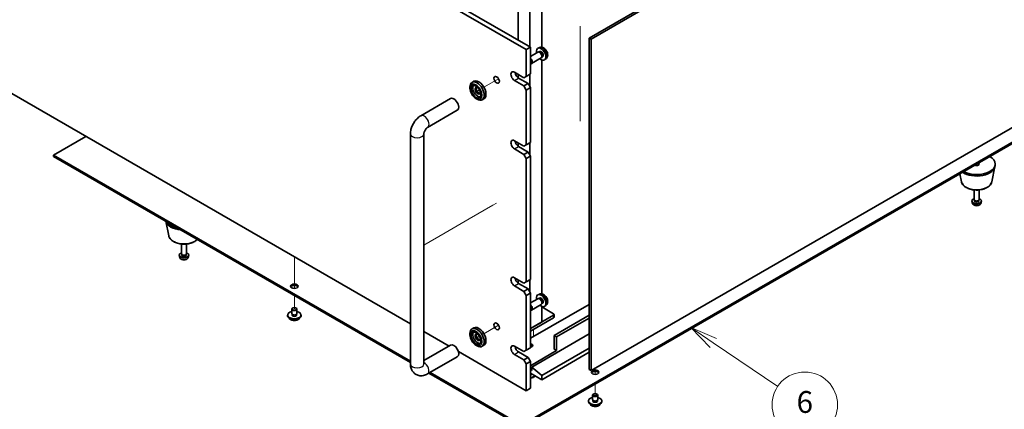
# Model space of a CAD drawing. Units: millimetres. Extents: x 94 to 12666, y 52 to 1878.
# Drawn here: x 1688 to 2275, y 409 to 642 of the extents above; entities that cross this region are included whole.
import ezdxf

# ---------------------------------------------------------------- set-up
doc = ezdxf.new("R2010")
doc.units = ezdxf.units.MM
doc.header["$LTSCALE"] = 6.5
doc.layers.add('Symbol (TK)', color=100, linetype='Continuous', lineweight=18, true_color=0x00ff3f)
for name, color, linetype, lineweight in [('Tweak Trail (ISO)', 7, 'Continuous', 18), ('Visible (ISO)', 7, 'Continuous', 35), ('Visible Narrow (ISO)', 7, 'Continuous', 25)]:
    doc.layers.add(name, color=color, linetype=linetype, lineweight=lineweight)
doc.styles.add('Note Text (TK2)', font='txt')

# ---------------------------------------------------------------- blocks, each defined once
blk = doc.blocks.new('バルーン9')
at = {"layer": 'Symbol (TK)', "color": 100, "true_color": 0x00ff40}
for p, q in [((323.274, 69.048), (321.203, 70.448)), ((323.554, 69.462), (321.203, 70.448)), ((321.203, 70.448), (322.994, 68.633)), ((323.274, 69.048), (329.186, 65.052))]:
    blk.add_line(p, q, dxfattribs=at)
at = {"layer": 'Symbol (TK)'}
blk.add_circle((331.663, 63.378), 3, dxfattribs=at)
at = {"layer": 'Symbol (TK)', "color": 7, "insert": (331.663, 63.372), "char_height": 2, "attachment_point": 5, "line_spacing_factor": 0.25, "style": 'Note Text (TK2)'}
blk.add_mtext('6', dxfattribs=at)

msp = doc.modelspace()

# ---------------------------------------------------------------- linework, layer by layer
at = {"layer": 'Tweak Trail (ISO)'}
for p, q in [((2022.0446, 637.7352), (2022.0446, 617.3228)), ((2022.0446, 617.3228), (2022.0446, 600.9929)), ((1973.3186, 606.3373), (1964.587, 601.2961)), ((1961.8692, 599.727), (1960.8873, 599.1601)), ((2022.0446, 600.9929), (2022.0446, 580.9887)), ((2258.2183, 555.4732), (2258.2183, 554.6072)), ((2258.2183, 555.4732), (2258.2183, 554.6072)), ((1969.8804, 530.8675), (1955.7382, 522.7026)), ((1972.1936, 532.2031), (1969.8804, 530.8675)), ((1955.7382, 522.7026), (1941.5961, 514.5376)), ((1941.5961, 514.5376), (1928.8174, 507.1598)), ((1851.6319, 500.1556), (1851.6319, 486.0072)), ((1851.6319, 500.1556), (1851.6319, 485.6628)), ((1851.6319, 486.0072), (1851.6319, 481.3019)), ((1851.6319, 485.6628), (1851.6319, 481.3019)), ((1851.6319, 477.0895), (1851.6319, 469.1287)), ((1851.6319, 477.0895), (1851.6319, 469.1287)), ((1973.3186, 459.3679), (1964.587, 454.3267)), ((1961.8692, 452.7576), (1960.8873, 452.1907)), ((1994.1139, 456.7588), (1994.1139, 452.5946)), ((1994.1139, 456.7588), (1994.1139, 452.5946)), ((2030.8834, 433.7744), (2030.8834, 430.0667)), ((2030.8834, 433.7744), (2030.8834, 430.0667)), ((2030.8834, 424.2214), (2030.8834, 417.8935)), ((2030.8834, 424.2214), (2030.8834, 417.8935))]:
    msp.add_line(p, q, dxfattribs=at)
at = {"layer": 'Visible (ISO)'}
for p, q in [((2027.3833, 630.5705), (2376.694, 832.2451)), ((2377.7547, 831.6328), (2028.4439, 629.9581)), ((1989.8712, 623.6507), (1650.46, 819.6099)), ((1652.9349, 821.0387), (1992.3461, 625.0795)), ((1984.9215, 651.3299), (1984.9215, 629.3661)), ((1999.0636, 625.0488), (1999.0636, 651.3299)), ((1991.9926, 625.2837), (1991.9926, 647.2474)), ((2028.4439, 432.3659), (2377.7547, 634.0406)), ((2027.3833, 432.9783), (2027.3833, 630.5705)), ((2027.3833, 630.5705), (2028.4439, 629.9581)), ((2028.4439, 629.9581), (2028.4439, 432.3659)), ((1989.8712, 623.6507), (1992.3461, 625.0795)), ((1989.8712, 607.729), (1989.8712, 623.6507)), ((1992.3461, 625.0795), (1992.3461, 609.1579)), ((1996.7201, 622.1576), (1992.3461, 619.6322)), ((1997.6298, 624.8765), (1996.8376, 624.526)), ((1997.5045, 622.2292), (1997.1384, 622.2498)), ((1997.8174, 622.5431), (1997.2942, 622.2411)), ((1650.46, 616.3022), (1920.8174, 460.2113)), ((1998.7201, 618.6935), (1992.9427, 615.3579)), ((1999.1744, 619.3369), (1999.0091, 619.0095)), ((1999.0636, 478.0794), (1999.0636, 617.5526)), ((1999.6027, 619.451), (1999.0795, 619.1489)), ((2001.5296, 618.1218), (2000.83, 617.611)), ((1958.587, 604.7602), (1957.5263, 604.1478)), ((1982.8002, 610.1785), (1988.457, 606.9125)), ((1988.457, 602.0135), (1982.8002, 605.2795)), ((1984.9215, 608.9537), (1984.9215, 606.9468)), ((1985.275, 606.7084), (1990.9319, 603.4424)), ((1989.8712, 607.729), (1988.457, 606.9125)), ((1992.3461, 609.1579), (1989.8712, 607.729)), ((1991.9926, 601.6053), (1991.9926, 608.9537)), ((1956.2837, 600.5846), (1956.2837, 601.4011)), ((1987.0428, 399.7265), (2336, 601.197)), ((2336, 600.3805), (1987.0428, 398.91)), ((1990.9319, 603.4424), (1988.457, 602.0135)), ((1988.457, 602.0135), (1989.8712, 599.564)), ((1989.8712, 599.564), (1992.3461, 600.9929)), ((1989.8712, 566.9042), (1989.8712, 599.564)), ((1992.3461, 600.9929), (1990.9319, 603.4424)), ((1992.3461, 600.9929), (1992.3461, 568.333)), ((1927.0601, 584.2487), (1944.7377, 594.4549)), ((1959.8192, 594.4609), (1960.5263, 594.0527)), ((1964.587, 594.3679), (1963.5263, 593.7555)), ((1931.0601, 577.3205), (1948.7377, 587.5267)), ((1727.3578, 571.9052), (1708.0892, 560.7804)), ((1920.8174, 436.2647), (1920.8174, 573.4361)), ((1928.8174, 436.2647), (1928.8174, 573.4361)), ((1982.8002, 569.3537), (1988.457, 566.0877)), ((1988.457, 561.1887), (1982.8002, 564.4547)), ((1984.9215, 568.1289), (1984.9215, 566.1219)), ((1985.275, 565.8835), (1990.9319, 562.6176)), ((1989.8712, 566.9042), (1988.457, 566.0877)), ((1992.3461, 568.333), (1989.8712, 566.9042)), ((1991.9926, 560.7804), (1991.9926, 568.1289)), ((1708.0892, 560.7804), (1920.8174, 437.9617)), ((1708.0892, 559.9639), (1708.0892, 560.7804)), ((1920.8174, 437.1452), (1708.0892, 559.9639)), ((1990.9319, 562.6176), (1988.457, 561.1887)), ((1988.457, 561.1887), (1989.8712, 558.7392)), ((1989.8712, 558.7392), (1992.3461, 560.1681)), ((1989.8712, 485.2545), (1989.8712, 558.7392)), ((1992.3461, 560.1681), (1990.9319, 562.6176)), ((1992.3461, 560.1681), (1992.3461, 486.6834)), ((2267.2938, 544.9192), (2269.1416, 553.9083)), ((2269.2183, 554.6567), (2269.2183, 555.4732)), ((2249.1427, 544.9192), (2248.1662, 549.6696)), ((2256.7183, 534.2443), (2256.7183, 540.0431)), ((2259.7183, 534.2443), (2259.7183, 540.0431)), ((2256.9584, 533.7192), (2256.815, 533.9383)), ((2259.4782, 533.7192), (2259.6215, 533.9383)), ((2255.5099, 532.524), (2255.4236, 533.3278)), ((2256.8715, 533.4278), (2256.8715, 533.8519)), ((2259.565, 533.4278), (2259.565, 533.8519)), ((2260.9266, 532.524), (2261.0129, 533.3278)), ((1776.7954, 512.6676), (1775.016, 521.3237)), ((1784.3709, 501.9927), (1784.3709, 507.7915)), ((1787.3709, 501.9927), (1787.3709, 507.7915)), ((1783.1626, 500.2724), (1783.0763, 501.0762)), ((1784.611, 501.4675), (1784.4677, 501.6867)), ((1784.5242, 501.1762), (1784.5242, 501.6003)), ((1787.1308, 501.4675), (1787.2742, 501.6867)), ((1787.2177, 501.1762), (1787.2177, 501.6003)), ((1788.5793, 500.2724), (1788.6656, 501.0762)), ((1982.8002, 487.704), (1988.457, 484.438)), ((1988.457, 479.539), (1982.8002, 482.805)), ((1984.9215, 486.4792), (1984.9215, 484.4723)), ((1985.275, 484.2339), (1990.9319, 480.9679)), ((1989.8712, 485.2545), (1988.457, 484.438)), ((1992.3461, 486.6834), (1989.8712, 485.2545)), ((1991.9926, 479.1308), (1991.9926, 486.4792)), ((1990.9319, 480.9679), (1988.457, 479.539)), ((1988.457, 479.539), (1989.8712, 477.0895)), ((1989.8712, 477.0895), (1992.3461, 478.5184)), ((1989.8712, 444.4297), (1989.8712, 477.0895)), ((1992.3461, 478.5184), (1990.9319, 480.9679)), ((1992.3461, 478.5184), (1992.3461, 445.8585)), ((1997.6298, 477.9072), (1996.8376, 477.5566)), ((1997.5045, 475.2599), (1997.1384, 475.2804)), ((1997.8174, 475.5737), (1997.2942, 475.2717)), ((1850.748, 469.639), (1850.5712, 469.5369)), ((1852.5157, 469.639), (1852.6925, 469.5369)), ((1996.7201, 475.1882), (1992.3461, 472.6628)), ((2027.3833, 471.8027), (1992.3461, 451.574)), ((1998.7201, 471.7241), (1992.9427, 468.3885)), ((1999.1744, 472.3675), (1999.0091, 472.0402)), ((1999.0636, 461.2495), (1999.0636, 470.5832)), ((1999.0636, 470.231), (2006.1347, 466.1485)), ((1999.6027, 472.4816), (1999.0795, 472.1795)), ((2001.5296, 471.1524), (2000.83, 470.6416)), ((1847.6319, 465.0462), (1847.6319, 465.4545)), ((1850.1319, 466.271), (1850.1319, 468.9246)), ((1850.2569, 465.2384), (1850.2569, 465.9248)), ((1853.0069, 465.2384), (1853.0069, 465.9248)), ((1853.1319, 466.271), (1853.1319, 468.9246)), ((1855.6319, 465.0462), (1855.6319, 465.4545)), ((2006.1347, 465.332), (1992.3461, 457.3711)), ((1992.3461, 455.7382), (2006.1347, 463.699)), ((2006.4276, 465.7402), (2006.4276, 464.1072)), ((2027.3833, 465.2707), (2006.4882, 453.207)), ((2027.3833, 463.6378), (2007.9025, 452.3905)), ((1958.587, 457.7908), (1957.5263, 457.1784)), ((1999.0636, 461.2495), (1992.3461, 457.3711)), ((1928.8174, 455.5925), (1943.7984, 446.9432)), ((1956.2837, 453.6153), (1956.2837, 454.4318)), ((2027.3833, 454.1664), (1993.1239, 434.3868)), ((2006.4882, 445.042), (2006.4882, 453.207)), ((2006.4882, 453.207), (2007.9025, 452.3905)), ((2007.9025, 452.3905), (2007.9025, 444.2255)), ((1944.7377, 447.4855), (1928.8174, 438.2939)), ((1959.8192, 447.4915), (1960.5263, 447.0833)), ((1964.587, 447.3985), (1963.5263, 446.7861)), ((1982.8002, 446.8792), (1988.457, 443.6132)), ((1983.5073, 446.4709), (1983.2451, 446.3195)), ((1948.7377, 440.5573), (1931.0601, 430.3511)), ((1949.3597, 443.7323), (1989.8712, 420.343)), ((1988.457, 438.7142), (1982.8002, 441.9802)), ((1985.275, 443.4091), (1990.9319, 440.1431)), ((1989.8712, 444.4297), (1988.457, 443.6132)), ((1990.9319, 440.1431), (1988.457, 438.7142)), ((1992.3461, 445.8585), (1989.8712, 444.4297)), ((1992.3461, 437.6936), (1990.9319, 440.1431)), ((2007.9025, 444.2255), (1992.3461, 435.2441)), ((2027.3833, 445.6748), (1999.0636, 429.3245)), ((2027.3833, 443.2253), (1999.0636, 426.875)), ((2006.4882, 445.042), (2007.9025, 444.2255)), ((1988.457, 438.7142), (1989.8712, 436.2647)), ((1989.8712, 436.2647), (1992.3461, 437.6936)), ((1989.8712, 420.343), (1989.8712, 436.2647)), ((1992.3461, 437.6936), (1992.3461, 421.7719)), ((1999.0636, 429.3245), (1993.1239, 434.3868)), ((1993.1239, 434.3868), (1993.1239, 432.3455)), ((1987.0428, 398.91), (1931.8226, 430.7914)), ((1932.5297, 431.1996), (1987.0428, 399.7265)), ((1993.1239, 433.6519), (1992.3461, 433.2028)), ((1993.1239, 432.3455), (1992.3461, 432.7946)), ((1992.3461, 430.7534), (1999.0636, 426.875)), ((1994.7426, 429.3698), (1994.7426, 429.3245)), ((1999.0636, 426.875), (1999.0636, 429.3245)), ((2027.3833, 432.9783), (2028.4439, 432.3659)), ((1989.8712, 420.343), (1992.3461, 421.7719)), ((2029.3834, 415.0358), (2029.3834, 417.6894)), ((2029.9995, 418.4038), (2029.8228, 418.3018)), ((2031.7673, 418.4038), (2031.9441, 418.3018)), ((2032.3834, 415.0358), (2032.3834, 417.6894)), ((2026.8834, 413.8111), (2026.8834, 414.2193)), ((2029.5084, 414.0033), (2029.5084, 414.6897)), ((2032.2584, 414.0033), (2032.2584, 414.6897)), ((2034.8834, 413.8111), (2034.8834, 414.2193))]:
    msp.add_line(p, q, dxfattribs=at)
for centre, major_axis, start_param, end_param in [((1998.7101, 620.9971), (2, -3.4641), 5.23598776, 10.47197551), ((1997.7201, 620.4255), (1, -1.7321), 0, 3.14159265), ((1998.0238, 620.6008), (0.8926, -1.5461), 0.36144194, 2.78015071), ((1998.7101, 620.9971), (0.8926, -1.5461), 0, 3.14159265), ((1991.9427, 617.0899), (1, -1.7321), 5.78704657, 8.35012037), ((1991.639, 616.9146), (0.7853, -1.3602), 6.18800532, 7.94916163), ((1982.8002, 607.729), (-1.5, 2.5981), 5.49778714, 8.6393798), ((1960.5263, 598.9517), (3, -5.1962), 5.49778714, 10.21017612), ((1961.587, 599.564), (-3, 5.1962), 3.14159263, 6.28318531), ((1985.275, 609.1579), (1.5, -2.5981), 4.0944389, 5.49778714), ((1960.8799, 599.1558), (-2.05, 3.5507), 0.26167366, 2.87991899), ((1960.8799, 599.1558), (-1.1, 1.9053), 5.35536272, 10.35260055), ((1961.587, 599.564), (-1.1, 1.9053), 0.32722041, 2.81437224), ((1946.7377, 590.9908), (-2, 3.4641), 3.14159265, 6.28318531), ((1982.8002, 566.9042), (-1.5, 2.5981), 5.49778714, 8.6393798), ((1985.275, 568.333), (1.5, -2.5981), 4.0944389, 5.49778714), ((2258.2183, 555.4732), (11, 0), 3.92699082, 7.06858347), ((2258.2183, 554.6567), (11, 0), 3.83595604, 6.28318531), ((2258.2183, 555.4732), (1.5, 0), 3.92699082, 7.06858347), ((2258.2183, 533.4278), (-2.8, 0), 5.27774241, 10.43022086), ((2258.2183, 534.2443), (-1.5, 0), 0, 3.14159265), ((2258.2183, 533.4278), (-1.3468, 0), 0, 3.14159265), ((2258.2183, 533.9939), (-1.3468, 0), 0.36108988, 2.78050277), ((1785.8709, 522.4051), (-11, 0), 0.17284343, 1.3979529), ((1785.8709, 523.2216), (-11, 0), 0.3556985, 1.21509783), ((1785.8709, 501.1762), (-2.8, 0), 5.27774241, 10.43022086), ((1785.8709, 501.9927), (-1.5, 0), 0, 3.14159265), ((1785.8709, 501.1762), (-1.3468, 0), 0, 3.14159265), ((1785.8709, 501.7422), (-1.3468, 0), 0.36108988, 2.78050277), ((1982.8002, 485.2545), (-1.5, 2.5981), 5.49778714, 8.6393798), ((1985.275, 486.6834), (1.5, -2.5981), 4.0944389, 5.49778714), ((1851.6319, 481.7844), (2.25, 0), 0.31968726, 2.82190539), ((1998.7101, 474.0277), (2, -3.4641), 5.23598776, 10.47197551), ((1997.7201, 473.4561), (1, -1.7321), 0, 3.14159265), ((1998.7101, 474.0277), (0.8926, -1.5461), 0, 3.14159265), ((1851.6319, 468.9246), (1.5, 0), 2.35619449, 7.06858347), ((1991.9427, 470.1205), (1, -1.7321), 5.78704657, 8.35012037), ((1991.639, 469.9452), (0.7853, -1.3602), 6.18800532, 7.94916163), ((1998.0238, 473.6314), (0.8926, -1.5461), 0.36144194, 2.78015071), ((1851.6319, 465.4545), (4, 0), 1.9551931, 7.46958486), ((1851.6319, 465.0462), (4, 0), 3.14159265, 6.28318531), ((1851.6319, 465.4545), (1.425, 0), 2.87590542, 6.54887254), ((1851.6319, 466.271), (-1.5, 0), 0, 3.14159265), ((1851.6319, 465.0462), (-1.425, 0), 6.01749808, 6.03245898), ((1851.6319, 465.0462), (1.425, 0), 0.25072633, 0.26568723), ((2005.4276, 465.7402), (1, 0), 5.49778714, 7.06858347), ((2005.4276, 464.1072), (1, 0), 5.49778714, 6.28318531), ((1961.587, 452.5946), (-3, 5.1962), 3.14159265, 6.28318531), ((1960.5263, 451.9823), (3, -5.1962), 5.49778714, 10.21017612), ((1960.8799, 452.1864), (-2.05, 3.5507), 0.26167366, 2.87991899), ((1960.8799, 452.1864), (-1.1, 1.9053), 5.35536272, 10.35260055), ((1961.587, 452.5946), (-1.1, 1.9053), 0.32722041, 2.81437224), ((1946.7377, 444.0214), (2, -3.4641), 0, 3.14159265), ((1982.8002, 444.4297), (-1.5, 2.5981), 5.49778714, 8.6393798), ((1985.275, 445.8585), (1.5, -2.5981), 4.0944389, 5.49778714), ((1991.9926, 447.2874), (1.75, 0), 4.91581972, 7.65055089), ((1991.9926, 446.675), (1.75, 0), 0.30788709, 1.36736559), ((1991.9926, 445.6544), (-3, 0), 4.16602752, 4.59426333), ((1991.9926, 430.9779), (1.3125, 0), 4.98513194, 5.47873837), ((1991.9926, 430.6717), (1.5, 0), 4.95033011, 5.73329138), ((1991.9926, 429.6511), (2.75, 0), 4.84131068, 6.11874956), ((1991.9926, 429.3245), (2.75, 0), 4.84131068, 6.28318531), ((2030.8834, 430.5492), (2.25, 0), 0.31968726, 2.82190539), ((2030.8834, 417.6894), (1.5, 0), 2.35619449, 7.06858347), ((2030.8834, 414.2193), (4, 0), 1.9551931, 7.46958486), ((2030.8834, 413.8111), (4, 0), 3.14159265, 6.28318531), ((2030.8834, 414.2193), (1.425, 0), 2.87590542, 6.54887254), ((2030.8834, 415.0358), (-1.5, 0), 0, 3.14159265), ((2030.8834, 413.8111), (-1.425, 0), 6.01749808, 6.03245898), ((2030.8834, 413.8111), (1.425, 0), 0.25072633, 0.26568723)]:
    msp.add_ellipse(centre, major_axis=major_axis, ratio=0.57735027, start_param=start_param, end_param=end_param, dxfattribs=at)
for centre, major_axis in [((1972.1936, 605.6877), (1.125, -1.9486)), ((1959.8192, 598.5434), (2.5, -4.3301)), ((1959.8192, 598.5434), (2.05, -3.5507)), ((1851.6319, 482.6009), (2.25, 0)), ((1851.6319, 469.1287), (1.25, 0)), ((1972.1936, 458.7184), (1.125, -1.9486)), ((1959.8192, 451.574), (2.5, -4.3301)), ((1959.8192, 451.574), (2.05, -3.5507)), ((2030.8834, 431.3657), (2.25, 0)), ((2030.8834, 417.8935), (1.25, 0))]:
    msp.add_ellipse(centre, major_axis=major_axis, ratio=0.57735027, dxfattribs=at)
for points, knots in [([(2001.5296, 618.1218), (2001.7554, 618.2865), (2001.9472, 618.4892), (2002.2672, 618.9521), (2002.3849, 619.2149), (2002.5624, 619.8096), (2002.5991, 620.1412), (2002.5919, 620.8743), (2002.5241, 621.2732), (2002.2917, 622.0663), (2002.1214, 622.4591), (2001.7001, 623.193), (2001.4502, 623.5345), (2000.8739, 624.1484), (2000.5475, 624.421), (1999.8235, 624.8436), (1999.4274, 625.0024), (1998.6532, 625.1039), (1998.2976, 625.0902), (1997.8398, 624.9606), (1997.7334, 624.9224), (1997.6298, 624.8765)], [0.86830504, 0.86830504, 0.86830504, 0.86830504, 1.0732649, 1.0732649, 1.30585477, 1.30585477, 1.60321217, 1.60321217, 1.97847212, 1.97847212, 2.37289701, 2.37289701, 2.76273337, 2.76273337, 3.15700117, 3.15700117, 3.53130705, 3.53130705, 3.80296934, 3.80296934, 3.88609098, 3.88609098, 3.88609098, 3.88609098]), ([(1920.8174, 573.4361), (1920.8174, 574.3119), (1920.9341, 575.1713), (1921.3406, 576.8506), (1921.6317, 577.6707), (1922.36, 579.2488), (1922.7975, 580.0064), (1923.7999, 581.4263), (1924.3646, 582.0884), (1925.6157, 583.2801), (1926.3016, 583.8108), (1927.0601, 584.2487)], [3.14159265, 3.14159265, 3.14159265, 3.14159265, 3.45575192, 3.45575192, 3.76991118, 3.76991118, 4.08407045, 4.08407045, 4.39822972, 4.39822972, 4.71238898, 4.71238898, 4.71238898, 4.71238898]), ([(1928.8174, 573.4361), (1928.8174, 573.5193), (1928.8241, 573.6323), (1928.863, 573.9107), (1928.8971, 574.0794), (1929.0018, 574.4606), (1929.0753, 574.6757), (1929.2636, 575.1287), (1929.3807, 575.3672), (1929.6477, 575.8336), (1929.7984, 576.0611), (1930.109, 576.4707), (1930.2688, 576.6536), (1930.5666, 576.9528), (1930.7055, 577.0726), (1930.9168, 577.232), (1930.997, 577.2841), (1931.0601, 577.3205)], [3.14159265, 3.14159265, 3.14159265, 3.14159265, 3.31543574, 3.31543574, 3.50207258, 3.50207258, 3.70486895, 3.70486895, 3.92072511, 3.92072511, 4.14178518, 4.14178518, 4.3579752, 4.3579752, 4.56028412, 4.56028412, 4.71238898, 4.71238898, 4.71238898, 4.71238898]), ([(2249.1427, 544.9192), (2249.2601, 544.3477), (2249.5099, 543.8027), (2250.258, 542.7496), (2250.7843, 542.2539), (2252.0779, 541.363), (2252.8642, 540.98), (2254.5872, 540.3879), (2255.5247, 540.1803), (2257.4496, 539.9562), (2258.4363, 539.9383), (2260.3702, 540.0913), (2261.3172, 540.2618), (2263.0887, 540.7826), (2263.9123, 541.1338), (2265.3504, 542.0029), (2265.9661, 542.5215), (2266.8589, 543.6615), (2267.161, 544.2729), (2267.2938, 544.9192)], [2.47432014, 2.47432014, 2.47432014, 2.47432014, 2.74537127, 2.74537127, 3.05388148, 3.05388148, 3.39013302, 3.39013302, 3.72801906, 3.72801906, 4.06313375, 4.06313375, 4.39796654, 4.39796654, 4.73524601, 4.73524601, 5.0731135, 5.0731135, 5.37966149, 5.37966149, 5.37966149, 5.37966149]), ([(2255.5099, 532.524), (2255.5311, 532.3271), (2255.5869, 532.1378), (2255.755, 531.7786), (2255.8722, 531.6143), (2256.1661, 531.2979), (2256.3502, 531.16), (2256.7884, 530.9063), (2257.0489, 530.8073), (2257.6037, 530.6673), (2257.8995, 530.6317), (2258.4887, 530.6282), (2258.7819, 530.6596), (2259.355, 530.7947), (2259.6351, 530.8981), (2260.145, 531.1946), (2260.3801, 531.3822), (2260.7102, 531.8238), (2260.8243, 532.0452), (2260.9044, 532.3685), (2260.9182, 532.4458), (2260.9266, 532.524)], [3.98889417, 3.98889417, 3.98889417, 3.98889417, 4.19081831, 4.19081831, 4.41931042, 4.41931042, 4.71097006, 4.71097006, 5.0857168, 5.0857168, 5.48756651, 5.48756651, 5.88520181, 5.88520181, 6.28689015, 6.28689015, 6.66118616, 6.66118616, 6.92639654, 6.92639654, 7.00668012, 7.00668012, 7.00668012, 7.00668012]), ([(1776.7954, 512.6676), (1776.9128, 512.0961), (1777.1626, 511.5511), (1777.9107, 510.498), (1778.4369, 510.0023), (1779.7306, 509.1114), (1780.5169, 508.7283), (1782.2398, 508.1363), (1783.1773, 507.9287), (1785.1023, 507.7046), (1786.0889, 507.6867), (1788.0229, 507.8397), (1788.9699, 508.0102), (1790.7414, 508.531), (1791.5649, 508.8821), (1792.85, 509.6588), (1793.3518, 510.053), (1793.7685, 510.497)], [2.47432014, 2.47432014, 2.47432014, 2.47432014, 2.74537127, 2.74537127, 3.05388148, 3.05388148, 3.39013302, 3.39013302, 3.72801906, 3.72801906, 4.06313375, 4.06313375, 4.39796654, 4.39796654, 4.73524601, 4.73524601, 5.00125598, 5.00125598, 5.00125598, 5.00125598]), ([(1783.1626, 500.2724), (1783.1837, 500.0755), (1783.2396, 499.8861), (1783.4076, 499.527), (1783.5248, 499.3627), (1783.8188, 499.0463), (1784.0029, 498.9084), (1784.4411, 498.6547), (1784.7016, 498.5557), (1785.2564, 498.4157), (1785.5522, 498.3801), (1786.1414, 498.3766), (1786.4345, 498.408), (1787.0076, 498.543), (1787.2878, 498.6465), (1787.7976, 498.943), (1788.0328, 499.1306), (1788.3629, 499.5722), (1788.4769, 499.7936), (1788.5571, 500.1169), (1788.5709, 500.1941), (1788.5793, 500.2724)], [3.98889417, 3.98889417, 3.98889417, 3.98889417, 4.19081831, 4.19081831, 4.41931042, 4.41931042, 4.71097006, 4.71097006, 5.0857168, 5.0857168, 5.48756651, 5.48756651, 5.88520181, 5.88520181, 6.28689015, 6.28689015, 6.66118616, 6.66118616, 6.92639654, 6.92639654, 7.00668012, 7.00668012, 7.00668012, 7.00668012]), ([(2001.5296, 471.1524), (2001.7554, 471.3172), (2001.9472, 471.5198), (2002.2672, 471.9827), (2002.3849, 472.2455), (2002.5624, 472.8402), (2002.5991, 473.1719), (2002.5919, 473.9049), (2002.5241, 474.3038), (2002.2917, 475.0969), (2002.1214, 475.4897), (2001.7001, 476.2236), (2001.4502, 476.5651), (2000.8739, 477.179), (2000.5475, 477.4516), (1999.8235, 477.8743), (1999.4274, 478.033), (1998.6532, 478.1345), (1998.2976, 478.1208), (1997.8398, 477.9912), (1997.7334, 477.953), (1997.6298, 477.9072)], [0.86830504, 0.86830504, 0.86830504, 0.86830504, 1.0732649, 1.0732649, 1.30585477, 1.30585477, 1.60321217, 1.60321217, 1.97847212, 1.97847212, 2.37289701, 2.37289701, 2.76273337, 2.76273337, 3.15700117, 3.15700117, 3.53130705, 3.53130705, 3.80296934, 3.80296934, 3.88609098, 3.88609098, 3.88609098, 3.88609098]), ([(1848.6279, 463.5213), (1848.7278, 463.3311), (1848.876, 463.1547), (1849.2603, 462.8318), (1849.5013, 462.6875), (1850.0473, 462.4514), (1850.3527, 462.3601), (1850.9949, 462.2392), (1851.3315, 462.2096), (1852.003, 462.2141), (1852.3378, 462.2481), (1852.9737, 462.3769), (1853.2745, 462.4718), (1853.813, 462.7152), (1854.0504, 462.8638), (1854.4101, 463.1816), (1854.5436, 463.3456), (1854.6358, 463.5213)], [0.86323231, 0.86323231, 0.86323231, 0.86323231, 1.17105202, 1.17105202, 1.49681183, 1.49681183, 1.824677, 1.824677, 2.15122656, 2.15122656, 2.47721371, 2.47721371, 2.80384321, 2.80384321, 3.13176671, 3.13176671, 3.41611744, 3.41611744, 3.41611744, 3.41611744]), ([(1931.0601, 430.3511), (1930.3016, 429.9132), (1929.4677, 429.5646), (1927.6884, 429.2049), (1926.7471, 429.1751), (1925.0815, 429.5394), (1924.3685, 429.8349), (1923.1499, 430.6443), (1922.6386, 431.1391), (1921.7818, 432.2787), (1921.4591, 432.9299), (1920.96, 434.4041), (1920.8394, 435.229), (1920.8183, 436.113), (1920.8174, 436.1889), (1920.8174, 436.2647)], [1.57079633, 1.57079633, 1.57079633, 1.57079633, 1.88495559, 1.88495559, 2.17439585, 2.17439585, 2.39243585, 2.39243585, 2.59723959, 2.59723959, 2.82554646, 2.82554646, 3.1143972, 3.1143972, 3.14159265, 3.14159265, 3.14159265, 3.14159265]), ([(1928.8279, 436.1066), (1928.8279, 436.1066), (1928.8217, 436.1383), (1928.818, 436.217), (1928.8174, 436.2395), (1928.8174, 436.2647)], [2.928939979, 2.928939979, 2.928939979, 2.928939979, 3.088892659, 3.088892659, 3.141592654, 3.141592654, 3.141592654, 3.141592654]), ([(2027.8795, 412.2861), (2027.9793, 412.096), (2028.1275, 411.9195), (2028.5119, 411.5967), (2028.7529, 411.4523), (2029.2989, 411.2162), (2029.6043, 411.1249), (2030.2465, 411.0041), (2030.583, 410.9744), (2031.2546, 410.9789), (2031.5894, 411.0129), (2032.2252, 411.1418), (2032.5261, 411.2366), (2033.0646, 411.48), (2033.302, 411.6287), (2033.6616, 411.9465), (2033.7951, 412.1105), (2033.8873, 412.2861)], [0.86323231, 0.86323231, 0.86323231, 0.86323231, 1.17105202, 1.17105202, 1.49681183, 1.49681183, 1.824677, 1.824677, 2.15122656, 2.15122656, 2.47721371, 2.47721371, 2.80384321, 2.80384321, 3.13176671, 3.13176671, 3.41611744, 3.41611744, 3.41611744, 3.41611744])]:
    msp.add_open_spline(points, degree=3, knots=knots, dxfattribs=at)
at = {"layer": 'Visible Narrow (ISO)'}
for p, q in [((1982.8002, 605.2795), (1985.275, 606.7084)), ((1982.8002, 564.4547), (1985.275, 565.8835)), ((1982.8002, 482.805), (1985.275, 484.2339)), ((2006.1347, 465.332), (2006.1347, 463.699)), ((1982.8002, 441.9802), (1985.275, 443.4091))]:
    msp.add_line(p, q, dxfattribs=at)
for centre, major_axis, start_param, end_param in [((1999.4589, 621.4294), (-1.9537, 3.3839), 3.20349601, 6.22128195), ((1929.0601, 580.7846), (-2, 3.4641), 3.14159265, 6.28318531), ((1924.8174, 573.4361), (-4, 0), 0, 3.14159265), ((2258.2183, 545.541), (9.1393, 0), 3.25971831, 6.16505965), ((2258.2183, 532.621), (2.7135, 0), 3.20349601, 6.22128195), ((1785.8709, 513.2894), (-9.1393, 0), 0.11812565, 2.59529018), ((1785.8709, 500.3694), (2.7135, 0), 3.20349601, 6.22128195), ((1999.4589, 474.46), (-1.9537, 3.3839), 3.20349601, 6.22128195), ((1851.6319, 464.0929), (-3.15, 0), 0.32799302, 2.81359963), ((1924.8174, 436.2647), (-4, 0), 0, 3.14159265), ((1929.0601, 433.8152), (2, -3.4641), 0, 2.4420865), ((2030.8834, 412.8577), (-3.15, 0), 0.32799302, 2.81359963)]:
    msp.add_ellipse(centre, major_axis=major_axis, ratio=0.57735027, start_param=start_param, end_param=end_param, dxfattribs=at)

# ---------------------------------------------------------------- block references
at = {"layer": 'Symbol (TK)', "xscale": 6.5, "yscale": 6.5, "zscale": 6.5}
msp.add_blockref('バルーン9', (0, 0), dxfattribs=at)

doc.saveas('drawing.dxf')
